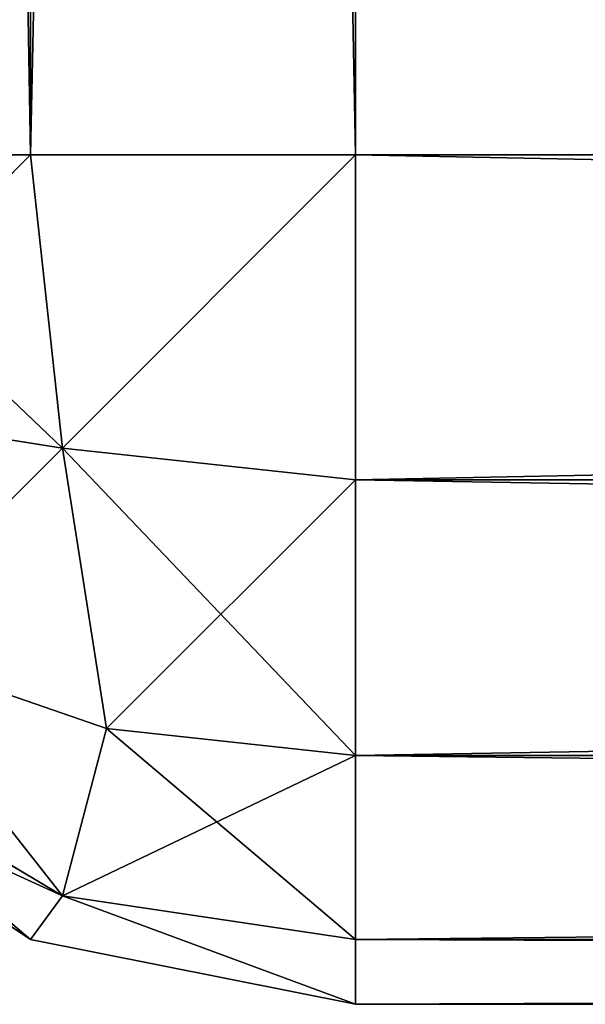
# Model space of a CAD drawing. Extents: x -2.29 to 2.29, y -0.63 to 0.63.
# Drawn here: x -2.28 to -2.28, y -0.63 to -0.63 of the extents above; entities that cross this region are included whole.
import ezdxf

# ---------------------------------------------------------------- set-up
doc = ezdxf.new("R2010")
doc.units = 0
doc.header["$LTSCALE"] = 0.0254
doc.layers.get('0').update_dxf_attribs({"color": 13, "linetype": 'CONTINUOUS'})

# ---------------------------------------------------------------- blocks, each defined once
blk = doc.blocks.new('HORIZ1')
at = {"color": 0}
for p, q in [((-2.2852188, -0.5867334, 1.8815844), (-2.2844363, -0.6325656, 1.8821072)), ((-2.2852188, -0.5867334, 1.8815844), (-2.2844363, -0.6325656, 1.8821072)), ((-2.2844363, -0.6325656, 0.5338437), (-2.2844363, -0.5867334, 0.5338437)), ((-2.2835133, -0.5867334, 0.5336601), (-2.2844363, -0.6325656, 0.5338437)), ((-2.2835133, -0.5867334, 0.5336601), (-2.2844363, -0.6325656, 0.5338437)), ((-2.2844363, -0.6325656, 0.5338437), (-2.2844363, -0.5867334, 0.5338437)), ((-2.2844363, -0.6325656, 1.8821072), (-2.2844363, -0.5867334, 1.8821072)), ((-2.2844363, -0.5867334, 1.8821072), (-2.2835133, -0.6325656, 1.8822909)), ((-2.2844363, -0.5867334, 1.8821072), (-2.2835133, -0.6325656, 1.8822909)), ((-2.2844363, -0.6325656, 1.8821072), (-2.2844363, -0.5867334, 1.8821072)), ((-2.2835133, -0.5867334, 0.5336601), (-2.2835133, -0.6325656, 0.5336601)), ((-2.2835133, -0.6325656, 1.8822909), (-2.2835133, -0.5867334, 1.8822909)), ((-2.2835133, -0.5867334, 0.5336601), (-2.2835133, -0.6325656, 0.5336601)), ((-2.2835133, -0.6325656, 1.8822909), (-2.2835133, -0.5867334, 1.8822909)), ((-2.2844363, -0.6325656, 0.5338437), (-2.2852188, -0.6325656, 0.5343665)), ((-2.2852188, -0.6325656, 1.8815844), (-2.2844363, -0.6325656, 1.8821072)), ((-2.2844363, -0.6325656, 0.5338437), (-2.2852188, -0.6325656, 0.5343665)), ((-2.2843458, -0.6333981, 0.5339677), (-2.2852188, -0.6325656, 0.5343665)), ((-2.2843458, -0.6333981, 0.5339677), (-2.2852188, -0.6325656, 0.5343665)), ((-2.2852188, -0.6325656, 1.8815844), (-2.2844363, -0.6325656, 1.8821072)), ((-2.2851425, -0.6332724, 1.881508), (-2.2844363, -0.6325656, 1.8821072)), ((-2.2851425, -0.6332724, 1.881508), (-2.2844363, -0.6325656, 1.8821072)), ((-2.2835133, -0.6325656, 0.5336601), (-2.2844363, -0.6325656, 0.5338437)), ((-2.2844363, -0.6325656, 1.8821072), (-2.2835133, -0.6325656, 1.8822909)), ((-2.2844363, -0.6325656, 0.5338437), (-2.2843458, -0.6333981, 0.5339677)), ((-2.2835133, -0.6325656, 0.5336601), (-2.2844363, -0.6325656, 0.5338437)), ((-2.2844363, -0.6325656, 0.5338437), (-2.2843458, -0.6333981, 0.5339677)), ((-2.2844363, -0.6325656, 1.8821072), (-2.2835133, -0.6325656, 1.8822909)), ((-2.2844363, -0.6325656, 1.8821072), (-2.2843458, -0.6333981, 1.8819832)), ((-2.2844363, -0.6325656, 1.8821072), (-2.2843458, -0.6333981, 1.8819832)), ((-2.2843458, -0.6333981, 0.5339677), (-2.2835133, -0.6325656, 0.5336601)), ((-2.2843458, -0.6333981, 0.5339677), (-2.2835133, -0.6325656, 0.5336601)), ((-2.2843458, -0.6333981, 1.8819832), (-2.2835133, -0.6325656, 1.8822909)), ((-2.2843458, -0.6333981, 1.8819832), (-2.2835133, -0.6325656, 1.8822909)), ((-2.2376376, -0.6325656, 1.8822909), (-2.2835133, -0.6334886, 1.8821072)), ((-2.2835133, -0.6325656, 1.8822909), (-2.2835133, -0.6334886, 1.8821072)), ((-2.2376376, -0.6325656, 1.8822909), (-2.2835133, -0.6334886, 1.8821072)), ((-2.2376376, -0.6325656, 1.8822909), (-2.2835133, -0.6325656, 1.8822909)), ((-2.2376376, -0.6325656, 0.5336601), (-2.2835133, -0.6325656, 0.5336601)), ((-2.2376376, -0.6325656, 1.8822909), (-2.2835133, -0.6325656, 1.8822909)), ((-2.2376376, -0.6325656, 0.5336601), (-2.2835133, -0.6325656, 0.5336601)), ((-2.2376376, -0.6334886, 0.5338437), (-2.2835133, -0.6325656, 0.5336601)), ((-2.2835133, -0.6334886, 0.5338437), (-2.2835133, -0.6325656, 0.5336601)), ((-2.2376376, -0.6334886, 0.5338437), (-2.2835133, -0.6325656, 0.5336601)), ((-2.2835133, -0.6334886, 0.5338437), (-2.2835133, -0.6325656, 0.5336601)), ((-2.2835133, -0.6325656, 1.8822909), (-2.2835133, -0.6334886, 1.8821072)), ((-2.2843458, -0.6333981, 0.5339677), (-2.2851425, -0.6332724, 0.5344429)), ((-2.2843458, -0.6333981, 0.5339677), (-2.2851425, -0.6332724, 0.5344429)), ((-2.2851425, -0.6332724, 1.881508), (-2.2843458, -0.6333981, 1.8819832)), ((-2.2851425, -0.6332724, 1.881508), (-2.2843458, -0.6333981, 1.8819832)), ((-2.2849053, -0.6339576, 0.53468), (-2.2843458, -0.6333981, 0.5339677)), ((-2.2849053, -0.6339576, 0.53468), (-2.2843458, -0.6333981, 0.5339677)), ((-2.2849053, -0.6339576, 1.8812708), (-2.2843458, -0.6333981, 1.8819832)), ((-2.2849053, -0.6339576, 1.8812708), (-2.2843458, -0.6333981, 1.8819832)), ((-2.2835133, -0.6334886, 0.5338437), (-2.2843458, -0.6333981, 0.5339677)), ((-2.2835133, -0.6334886, 0.5338437), (-2.2843458, -0.6333981, 0.5339677)), ((-2.2842201, -0.6341947, 0.5344429), (-2.2843458, -0.6333981, 0.5339677)), ((-2.2842201, -0.6341947, 0.5344429), (-2.2843458, -0.6333981, 0.5339677)), ((-2.2843458, -0.6333981, 1.8819832), (-2.2835133, -0.6334886, 1.8821072)), ((-2.2843458, -0.6333981, 1.8819832), (-2.2835133, -0.6334886, 1.8821072)), ((-2.2843458, -0.6333981, 1.8819832), (-2.2835133, -0.6342711, 1.8815844)), ((-2.2843458, -0.6333981, 1.8819832), (-2.2835133, -0.6342711, 1.8815844)), ((-2.2843458, -0.6333981, 1.8819832), (-2.2842201, -0.6341947, 1.881508)), ((-2.2843458, -0.6333981, 1.8819832), (-2.2842201, -0.6341947, 1.881508)), ((-2.2842201, -0.6341947, 0.5344429), (-2.2835133, -0.6334886, 0.5338437)), ((-2.2842201, -0.6341947, 0.5344429), (-2.2835133, -0.6334886, 0.5338437)), ((-2.2835133, -0.6334886, 1.8821072), (-2.2376376, -0.6334886, 1.8821072)), ((-2.2376376, -0.6334886, 1.8821072), (-2.2835133, -0.6342711, 1.8815844)), ((-2.2835133, -0.6334886, 1.8821072), (-2.2835133, -0.6342711, 1.8815844)), ((-2.2376376, -0.6334886, 1.8821072), (-2.2835133, -0.6342711, 1.8815844)), ((-2.2835133, -0.6334886, 1.8821072), (-2.2376376, -0.6334886, 1.8821072)), ((-2.2835133, -0.6334886, 0.5338437), (-2.2376376, -0.6334886, 0.5338437)), ((-2.2376376, -0.6342711, 0.5343665), (-2.2835133, -0.6334886, 0.5338437)), ((-2.2835133, -0.6342711, 0.5343665), (-2.2835133, -0.6334886, 0.5338437)), ((-2.2376376, -0.6342711, 0.5343665), (-2.2835133, -0.6334886, 0.5338437)), ((-2.2835133, -0.6334886, 0.5338437), (-2.2376376, -0.6334886, 0.5338437)), ((-2.2835133, -0.6342711, 0.5343665), (-2.2835133, -0.6334886, 0.5338437)), ((-2.2835133, -0.6334886, 1.8821072), (-2.2835133, -0.6342711, 1.8815844)), ((-2.2842201, -0.6341947, 0.5344429), (-2.2849053, -0.6339576, 0.53468)), ((-2.2849053, -0.6339576, 0.53468), (-2.2843458, -0.6346699, 0.5352395)), ((-2.2849053, -0.6339576, 0.53468), (-2.2843458, -0.6346699, 0.5352395)), ((-2.2842201, -0.6341947, 0.5344429), (-2.2849053, -0.6339576, 0.53468)), ((-2.2849053, -0.6339576, 1.8812708), (-2.2842201, -0.6341947, 1.881508)), ((-2.2849053, -0.6339576, 1.8812708), (-2.2842201, -0.6341947, 1.881508)), ((-2.2849053, -0.6339576, 1.8812708), (-2.2843458, -0.6346699, 1.8807116)), ((-2.2849053, -0.6339576, 1.8812708), (-2.2843458, -0.6346699, 1.8807116)), ((-2.2851425, -0.6341947, 0.5353652), (-2.2844363, -0.6347939, 0.536072)), ((-2.2851425, -0.6341947, 0.5353652), (-2.2844363, -0.6347939, 0.536072)), ((-2.2851425, -0.6341947, 0.5353652), (-2.2843458, -0.6346699, 0.5352395)), ((-2.2851425, -0.6341947, 0.5353652), (-2.2843458, -0.6346699, 0.5352395)), ((-2.2843458, -0.6346699, 1.8807116), (-2.2851425, -0.6341947, 1.8805856)), ((-2.2843458, -0.6346699, 1.8807116), (-2.2851425, -0.6341947, 1.8805856)), ((-2.2843458, -0.6346699, 0.5352395), (-2.2842201, -0.6341947, 0.5344429)), ((-2.2843458, -0.6346699, 0.5352395), (-2.2842201, -0.6341947, 0.5344429)), ((-2.2842201, -0.6341947, 1.881508), (-2.2843458, -0.6346699, 1.8807116)), ((-2.2842201, -0.6341947, 1.881508), (-2.2843458, -0.6346699, 1.8807116)), ((-2.2835133, -0.6342711, 0.5343665), (-2.2842201, -0.6341947, 0.5344429)), ((-2.2835133, -0.6342711, 0.5343665), (-2.2842201, -0.6341947, 0.5344429)), ((-2.2835133, -0.6342711, 1.8815844), (-2.2842201, -0.6341947, 1.881508)), ((-2.2842201, -0.6341947, 1.881508), (-2.2835133, -0.6347939, 1.8808019)), ((-2.2842201, -0.6341947, 1.881508), (-2.2835133, -0.6347939, 1.8808019)), ((-2.2835133, -0.6342711, 1.8815844), (-2.2842201, -0.6341947, 1.881508)), ((-2.2844363, -0.6347939, 1.8798791), (-2.2852188, -0.6342711, 1.8798791)), ((-2.2852188, -0.6342711, 1.8798791), (-2.2844363, -0.6347939, 0.536072)), ((-2.2852188, -0.6342711, 0.536072), (-2.2844363, -0.6347939, 0.536072)), ((-2.2852188, -0.6342711, 1.8798791), (-2.2844363, -0.6347939, 0.536072)), ((-2.2852188, -0.6342711, 0.536072), (-2.2844363, -0.6347939, 0.536072)), ((-2.2844363, -0.6347939, 1.8798791), (-2.2852188, -0.6342711, 1.8798791)), ((-2.2843458, -0.6346699, 1.8807116), (-2.2852188, -0.6342711, 1.8798791)), ((-2.2843458, -0.6346699, 1.8807116), (-2.2852188, -0.6342711, 1.8798791)), ((-2.2843458, -0.6346699, 0.5352395), (-2.2835133, -0.6342711, 0.5343665)), ((-2.2843458, -0.6346699, 0.5352395), (-2.2835133, -0.6342711, 0.5343665)), ((-2.2835133, -0.6342711, 1.8815844), (-2.2376376, -0.6342711, 1.8815844)), ((-2.2376376, -0.6342711, 1.8815844), (-2.2835133, -0.6347939, 1.8808019)), ((-2.2835133, -0.6342711, 1.8815844), (-2.2835133, -0.6347939, 1.8808019)), ((-2.2376376, -0.6342711, 1.8815844), (-2.2835133, -0.6347939, 1.8808019)), ((-2.2835133, -0.6342711, 1.8815844), (-2.2376376, -0.6342711, 1.8815844)), ((-2.2835133, -0.6342711, 0.5343665), (-2.2376376, -0.6342711, 0.5343665)), ((-2.2376376, -0.6347939, 0.535149), (-2.2835133, -0.6342711, 0.5343665)), ((-2.2835133, -0.6347939, 0.535149), (-2.2835133, -0.6342711, 0.5343665)), ((-2.2376376, -0.6347939, 0.535149), (-2.2835133, -0.6342711, 0.5343665)), ((-2.2835133, -0.6342711, 0.5343665), (-2.2376376, -0.6342711, 0.5343665)), ((-2.2835133, -0.6347939, 0.535149), (-2.2835133, -0.6342711, 0.5343665)), ((-2.2835133, -0.6342711, 1.8815844), (-2.2835133, -0.6347939, 1.8808019)), ((-2.2844363, -0.6347939, 0.536072), (-2.2843458, -0.6346699, 0.5352395)), ((-2.2844363, -0.6347939, 0.536072), (-2.2843458, -0.6346699, 0.5352395)), ((-2.2844363, -0.6347939, 1.8798791), (-2.2843458, -0.6346699, 1.8807116)), ((-2.2844363, -0.6347939, 1.8798791), (-2.2843458, -0.6346699, 1.8807116)), ((-2.2835133, -0.6347939, 0.535149), (-2.2843458, -0.6346699, 0.5352395)), ((-2.2843458, -0.6346699, 0.5352395), (-2.2835133, -0.6349775, 0.536072)), ((-2.2843458, -0.6346699, 0.5352395), (-2.2835133, -0.6349775, 0.536072)), ((-2.2835133, -0.6347939, 0.535149), (-2.2843458, -0.6346699, 0.5352395)), ((-2.2835133, -0.6347939, 1.8808019), (-2.2843458, -0.6346699, 1.8807116)), ((-2.2843458, -0.6346699, 1.8807116), (-2.2835133, -0.6349775, 1.8798791)), ((-2.2843458, -0.6346699, 1.8807116), (-2.2835133, -0.6349775, 1.8798791)), ((-2.2835133, -0.6347939, 1.8808019), (-2.2843458, -0.6346699, 1.8807116)), ((-2.2844363, -0.6347939, 0.536072), (-2.2844363, -0.6347939, 1.8798791)), ((-2.2835133, -0.6349775, 1.8798791), (-2.2844363, -0.6347939, 1.8798791)), ((-2.2844363, -0.6347939, 1.8798791), (-2.2835133, -0.6349775, 0.536072)), ((-2.2844363, -0.6347939, 0.536072), (-2.2835133, -0.6349775, 0.536072)), ((-2.2844363, -0.6347939, 1.8798791), (-2.2835133, -0.6349775, 0.536072)), ((-2.2844363, -0.6347939, 0.536072), (-2.2844363, -0.6347939, 1.8798791)), ((-2.2844363, -0.6347939, 0.536072), (-2.2835133, -0.6349775, 0.536072)), ((-2.2835133, -0.6349775, 1.8798791), (-2.2844363, -0.6347939, 1.8798791)), ((-2.2835133, -0.6347939, 1.8808019), (-2.2376376, -0.6347939, 1.8808019)), ((-2.2376376, -0.6347939, 1.8808019), (-2.2835133, -0.6349775, 1.8798791)), ((-2.2835133, -0.6347939, 1.8808019), (-2.2835133, -0.6349775, 1.8798791)), ((-2.2376376, -0.6347939, 1.8808019), (-2.2835133, -0.6349775, 1.8798791)), ((-2.2835133, -0.6347939, 1.8808019), (-2.2376376, -0.6347939, 1.8808019)), ((-2.2835133, -0.6347939, 0.535149), (-2.2376376, -0.6347939, 0.535149)), ((-2.2376376, -0.6349775, 0.536072), (-2.2835133, -0.6347939, 0.535149)), ((-2.2835133, -0.6349775, 0.536072), (-2.2835133, -0.6347939, 0.535149)), ((-2.2376376, -0.6349775, 0.536072), (-2.2835133, -0.6347939, 0.535149)), ((-2.2835133, -0.6347939, 0.535149), (-2.2376376, -0.6347939, 0.535149)), ((-2.2835133, -0.6349775, 0.536072), (-2.2835133, -0.6347939, 0.535149)), ((-2.2835133, -0.6347939, 1.8808019), (-2.2835133, -0.6349775, 1.8798791)), ((-2.2835133, -0.6349775, 0.536072), (-2.2835133, -0.6349775, 1.8798791)), ((-2.2835133, -0.6349775, 1.8798791), (-2.2376376, -0.6349775, 1.8798791)), ((-2.2835133, -0.6349775, 1.8798791), (-2.2376376, -0.6349775, 1.8798791)), ((-2.2835133, -0.6349775, 1.8798791), (-2.2376376, -0.6349775, 0.536072)), ((-2.2835133, -0.6349775, 0.536072), (-2.2376376, -0.6349775, 0.536072)), ((-2.2835133, -0.6349775, 1.8798791), (-2.2376376, -0.6349775, 0.536072)), ((-2.2835133, -0.6349775, 0.536072), (-2.2835133, -0.6349775, 1.8798791)), ((-2.2835133, -0.6349775, 0.536072), (-2.2376376, -0.6349775, 0.536072))]:
    blk.add_line(p, q, dxfattribs=at)
at = {"color": 252}
mesh = blk.add_polyface(dxfattribs=at)
corners = [(-2.2844363, -0.5867334, 0.5338437), (-2.2852188, -0.6325656, 0.5343665), (-2.2852188, -0.5867334, 0.5343665)]
mesh.append_faces([[corners[k] for k in face] for face in [(0, 1, 2)]], dxfattribs={"color": 252})
mesh = blk.add_polyface(dxfattribs=at)
corners = [(-2.2844363, -0.6325656, 0.5338437), (-2.2852188, -0.6325656, 0.5343665), (-2.2844363, -0.5867334, 0.5338437)]
mesh.append_faces([[corners[k] for k in face] for face in [(0, 1, 2)]], dxfattribs={"color": 252})
mesh = blk.add_polyface(dxfattribs=at)
corners = [(-2.2844363, -0.5867334, 1.8821072), (-2.2852188, -0.5867334, 1.8815844), (-2.2844363, -0.6325656, 1.8821072)]
mesh.append_faces([[corners[k] for k in face] for face in [(0, 1, 2)]], dxfattribs={"color": 252})
mesh = blk.add_polyface(dxfattribs=at)
corners = [(-2.2844363, -0.6325656, 1.8821072), (-2.2852188, -0.5867334, 1.8815844), (-2.2852188, -0.6325656, 1.8815844)]
mesh.append_faces([[corners[k] for k in face] for face in [(0, 1, 2)]], dxfattribs={"color": 252})
mesh = blk.add_polyface(dxfattribs=at)
corners = [(-2.2835133, -0.5867334, 0.5336601), (-2.2844363, -0.6325656, 0.5338437), (-2.2844363, -0.5867334, 0.5338437)]
mesh.append_faces([[corners[k] for k in face] for face in [(0, 1, 2)]], dxfattribs={"color": 252})
mesh = blk.add_polyface(dxfattribs=at)
corners = [(-2.2835133, -0.6325656, 0.5336601), (-2.2844363, -0.6325656, 0.5338437), (-2.2835133, -0.5867334, 0.5336601)]
mesh.append_faces([[corners[k] for k in face] for face in [(0, 1, 2)]], dxfattribs={"color": 252})
mesh = blk.add_polyface(dxfattribs=at)
corners = [(-2.2835133, -0.5867334, 1.8822909), (-2.2844363, -0.5867334, 1.8821072), (-2.2835133, -0.6325656, 1.8822909)]
mesh.append_faces([[corners[k] for k in face] for face in [(0, 1, 2)]], dxfattribs={"color": 252})
mesh = blk.add_polyface(dxfattribs=at)
corners = [(-2.2835133, -0.6325656, 1.8822909), (-2.2844363, -0.5867334, 1.8821072), (-2.2844363, -0.6325656, 1.8821072)]
mesh.append_faces([[corners[k] for k in face] for face in [(0, 1, 2)]], dxfattribs={"color": 252})
mesh = blk.add_polyface(dxfattribs=at)
corners = [(-2.2376376, -0.6325656, 0.5336601), (-2.2835133, -0.5867334, 0.5336601), (-2.2393432, -0.5884389, 0.5336601)]
mesh.append_faces([[corners[k] for k in face] for face in [(0, 1, 2)]], dxfattribs={"color": 252})
mesh = blk.add_polyface(dxfattribs=at)
corners = [(-2.2376376, -0.6325656, 0.5336601), (-2.2835133, -0.6325656, 0.5336601), (-2.2835133, -0.5867334, 0.5336601)]
mesh.append_faces([[corners[k] for k in face] for face in [(0, 1, 2)]], dxfattribs={"color": 252})
mesh = blk.add_polyface(dxfattribs=at)
corners = [(-2.2376376, -0.6325656, 1.8822909), (-2.2393432, -0.5884389, 1.8822909), (-2.2835133, -0.5867334, 1.8822909)]
mesh.append_faces([[corners[k] for k in face] for face in [(0, 1, 2)]], dxfattribs={"color": 252})
mesh = blk.add_polyface(dxfattribs=at)
corners = [(-2.2376376, -0.6325656, 1.8822909), (-2.2835133, -0.5867334, 1.8822909), (-2.2835133, -0.6325656, 1.8822909)]
mesh.append_faces([[corners[k] for k in face] for face in [(0, 1, 2)]], dxfattribs={"color": 252})
mesh = blk.add_polyface(dxfattribs=at)
corners = [(-2.2843458, -0.6333981, 0.5339677), (-2.2852188, -0.6325656, 0.5343665), (-2.2844363, -0.6325656, 0.5338437)]
mesh.append_faces([[corners[k] for k in face] for face in [(0, 1, 2)]], dxfattribs={"color": 252})
mesh = blk.add_polyface(dxfattribs=at)
corners = [(-2.2843458, -0.6333981, 0.5339677), (-2.2851425, -0.6332724, 0.5344429), (-2.2852188, -0.6325656, 0.5343665)]
mesh.append_faces([[corners[k] for k in face] for face in [(0, 1, 2)]], dxfattribs={"color": 252})
mesh = blk.add_polyface(dxfattribs=at)
corners = [(-2.2844363, -0.6325656, 1.8821072), (-2.2852188, -0.6325656, 1.8815844), (-2.2851425, -0.6332724, 1.881508)]
mesh.append_faces([[corners[k] for k in face] for face in [(0, 1, 2)]], dxfattribs={"color": 252})
mesh = blk.add_polyface(dxfattribs=at)
corners = [(-2.2843458, -0.6333981, 1.8819832), (-2.2844363, -0.6325656, 1.8821072), (-2.2851425, -0.6332724, 1.881508)]
mesh.append_faces([[corners[k] for k in face] for face in [(0, 1, 2)]], dxfattribs={"color": 252})
mesh = blk.add_polyface(dxfattribs=at)
corners = [(-2.2835133, -0.6325656, 0.5336601), (-2.2843458, -0.6333981, 0.5339677), (-2.2844363, -0.6325656, 0.5338437)]
mesh.append_faces([[corners[k] for k in face] for face in [(0, 1, 2)]], dxfattribs={"color": 252})
mesh = blk.add_polyface(dxfattribs=at)
corners = [(-2.2835133, -0.6325656, 1.8822909), (-2.2844363, -0.6325656, 1.8821072), (-2.2843458, -0.6333981, 1.8819832)]
mesh.append_faces([[corners[k] for k in face] for face in [(0, 1, 2)]], dxfattribs={"color": 252})
mesh = blk.add_polyface(dxfattribs=at)
corners = [(-2.2835133, -0.6334886, 0.5338437), (-2.2843458, -0.6333981, 0.5339677), (-2.2835133, -0.6325656, 0.5336601)]
mesh.append_faces([[corners[k] for k in face] for face in [(0, 1, 2)]], dxfattribs={"color": 252})
mesh = blk.add_polyface(dxfattribs=at)
corners = [(-2.2835133, -0.6325656, 1.8822909), (-2.2843458, -0.6333981, 1.8819832), (-2.2835133, -0.6334886, 1.8821072)]
mesh.append_faces([[corners[k] for k in face] for face in [(0, 1, 2)]], dxfattribs={"color": 252})
mesh = blk.add_polyface(dxfattribs=at)
corners = [(-2.2376376, -0.6325656, 1.8822909), (-2.2835133, -0.6334886, 1.8821072), (-2.2376376, -0.6334886, 1.8821072)]
mesh.append_faces([[corners[k] for k in face] for face in [(0, 1, 2)]], dxfattribs={"color": 252})
mesh = blk.add_polyface(dxfattribs=at)
corners = [(-2.2376376, -0.6325656, 1.8822909), (-2.2835133, -0.6325656, 1.8822909), (-2.2835133, -0.6334886, 1.8821072)]
mesh.append_faces([[corners[k] for k in face] for face in [(0, 1, 2)]], dxfattribs={"color": 252})
mesh = blk.add_polyface(dxfattribs=at)
corners = [(-2.2376376, -0.6334886, 0.5338437), (-2.2835133, -0.6325656, 0.5336601), (-2.2376376, -0.6325656, 0.5336601)]
mesh.append_faces([[corners[k] for k in face] for face in [(0, 1, 2)]], dxfattribs={"color": 252})
mesh = blk.add_polyface(dxfattribs=at)
corners = [(-2.2376376, -0.6334886, 0.5338437), (-2.2835133, -0.6334886, 0.5338437), (-2.2835133, -0.6325656, 0.5336601)]
mesh.append_faces([[corners[k] for k in face] for face in [(0, 1, 2)]], dxfattribs={"color": 252})
mesh = blk.add_polyface(dxfattribs=at)
corners = [(-2.2843458, -0.6333981, 0.5339677), (-2.2849053, -0.6339576, 0.53468), (-2.2851425, -0.6332724, 0.5344429)]
mesh.append_faces([[corners[k] for k in face] for face in [(0, 1, 2)]], dxfattribs={"color": 252})
mesh = blk.add_polyface(dxfattribs=at)
corners = [(-2.2843458, -0.6333981, 1.8819832), (-2.2851425, -0.6332724, 1.881508), (-2.2849053, -0.6339576, 1.8812708)]
mesh.append_faces([[corners[k] for k in face] for face in [(0, 1, 2)]], dxfattribs={"color": 252})
mesh = blk.add_polyface(dxfattribs=at)
corners = [(-2.2842201, -0.6341947, 0.5344429), (-2.2849053, -0.6339576, 0.53468), (-2.2843458, -0.6333981, 0.5339677)]
mesh.append_faces([[corners[k] for k in face] for face in [(0, 1, 2)]], dxfattribs={"color": 252})
mesh = blk.add_polyface(dxfattribs=at)
corners = [(-2.2842201, -0.6341947, 1.881508), (-2.2843458, -0.6333981, 1.8819832), (-2.2849053, -0.6339576, 1.8812708)]
mesh.append_faces([[corners[k] for k in face] for face in [(0, 1, 2)]], dxfattribs={"color": 252})
mesh = blk.add_polyface(dxfattribs=at)
corners = [(-2.2835133, -0.6334886, 0.5338437), (-2.2842201, -0.6341947, 0.5344429), (-2.2843458, -0.6333981, 0.5339677)]
mesh.append_faces([[corners[k] for k in face] for face in [(0, 1, 2)]], dxfattribs={"color": 252})
mesh = blk.add_polyface(dxfattribs=at)
corners = [(-2.2835133, -0.6334886, 1.8821072), (-2.2843458, -0.6333981, 1.8819832), (-2.2835133, -0.6342711, 1.8815844)]
mesh.append_faces([[corners[k] for k in face] for face in [(0, 1, 2)]], dxfattribs={"color": 252})
mesh = blk.add_polyface(dxfattribs=at)
corners = [(-2.2835133, -0.6342711, 1.8815844), (-2.2843458, -0.6333981, 1.8819832), (-2.2842201, -0.6341947, 1.881508)]
mesh.append_faces([[corners[k] for k in face] for face in [(0, 1, 2)]], dxfattribs={"color": 252})
mesh = blk.add_polyface(dxfattribs=at)
corners = [(-2.2835133, -0.6342711, 0.5343665), (-2.2842201, -0.6341947, 0.5344429), (-2.2835133, -0.6334886, 0.5338437)]
mesh.append_faces([[corners[k] for k in face] for face in [(0, 1, 2)]], dxfattribs={"color": 252})
mesh = blk.add_polyface(dxfattribs=at)
corners = [(-2.2376376, -0.6334886, 1.8821072), (-2.2835133, -0.6342711, 1.8815844), (-2.2376376, -0.6342711, 1.8815844)]
mesh.append_faces([[corners[k] for k in face] for face in [(0, 1, 2)]], dxfattribs={"color": 252})
mesh = blk.add_polyface(dxfattribs=at)
corners = [(-2.2376376, -0.6334886, 1.8821072), (-2.2835133, -0.6334886, 1.8821072), (-2.2835133, -0.6342711, 1.8815844)]
mesh.append_faces([[corners[k] for k in face] for face in [(0, 1, 2)]], dxfattribs={"color": 252})
mesh = blk.add_polyface(dxfattribs=at)
corners = [(-2.2376376, -0.6342711, 0.5343665), (-2.2835133, -0.6334886, 0.5338437), (-2.2376376, -0.6334886, 0.5338437)]
mesh.append_faces([[corners[k] for k in face] for face in [(0, 1, 2)]], dxfattribs={"color": 252})
mesh = blk.add_polyface(dxfattribs=at)
corners = [(-2.2376376, -0.6342711, 0.5343665), (-2.2835133, -0.6342711, 0.5343665), (-2.2835133, -0.6334886, 0.5338437)]
mesh.append_faces([[corners[k] for k in face] for face in [(0, 1, 2)]], dxfattribs={"color": 252})
mesh = blk.add_polyface(dxfattribs=at)
corners = [(-2.2851425, -0.6341947, 0.5353652), (-2.2849053, -0.6339576, 0.53468), (-2.2843458, -0.6346699, 0.5352395)]
mesh.append_faces([[corners[k] for k in face] for face in [(0, 1, 2)]], dxfattribs={"color": 252})
mesh = blk.add_polyface(dxfattribs=at)
corners = [(-2.2849053, -0.6339576, 1.8812708), (-2.2851425, -0.6341947, 1.8805856), (-2.2843458, -0.6346699, 1.8807116)]
mesh.append_faces([[corners[k] for k in face] for face in [(0, 1, 2)]], dxfattribs={"color": 252})
mesh = blk.add_polyface(dxfattribs=at)
corners = [(-2.2843458, -0.6346699, 0.5352395), (-2.2849053, -0.6339576, 0.53468), (-2.2842201, -0.6341947, 0.5344429)]
mesh.append_faces([[corners[k] for k in face] for face in [(0, 1, 2)]], dxfattribs={"color": 252})
mesh = blk.add_polyface(dxfattribs=at)
corners = [(-2.2842201, -0.6341947, 1.881508), (-2.2849053, -0.6339576, 1.8812708), (-2.2843458, -0.6346699, 1.8807116)]
mesh.append_faces([[corners[k] for k in face] for face in [(0, 1, 2)]], dxfattribs={"color": 252})
mesh = blk.add_polyface(dxfattribs=at)
corners = [(-2.2852188, -0.6342711, 0.536072), (-2.2851425, -0.6341947, 0.5353652), (-2.2844363, -0.6347939, 0.536072)]
mesh.append_faces([[corners[k] for k in face] for face in [(0, 1, 2)]], dxfattribs={"color": 252})
mesh = blk.add_polyface(dxfattribs=at)
corners = [(-2.2843458, -0.6346699, 1.8807116), (-2.2851425, -0.6341947, 1.8805856), (-2.2852188, -0.6342711, 1.8798791)]
mesh.append_faces([[corners[k] for k in face] for face in [(0, 1, 2)]], dxfattribs={"color": 252})
mesh = blk.add_polyface(dxfattribs=at)
corners = [(-2.2844363, -0.6347939, 0.536072), (-2.2851425, -0.6341947, 0.5353652), (-2.2843458, -0.6346699, 0.5352395)]
mesh.append_faces([[corners[k] for k in face] for face in [(0, 1, 2)]], dxfattribs={"color": 252})
mesh = blk.add_polyface(dxfattribs=at)
corners = [(-2.2843458, -0.6346699, 0.5352395), (-2.2842201, -0.6341947, 0.5344429), (-2.2835133, -0.6342711, 0.5343665)]
mesh.append_faces([[corners[k] for k in face] for face in [(0, 1, 2)]], dxfattribs={"color": 252})
mesh = blk.add_polyface(dxfattribs=at)
corners = [(-2.2842201, -0.6341947, 1.881508), (-2.2843458, -0.6346699, 1.8807116), (-2.2835133, -0.6347939, 1.8808019)]
mesh.append_faces([[corners[k] for k in face] for face in [(0, 1, 2)]], dxfattribs={"color": 252})
mesh = blk.add_polyface(dxfattribs=at)
corners = [(-2.2835133, -0.6342711, 1.8815844), (-2.2842201, -0.6341947, 1.881508), (-2.2835133, -0.6347939, 1.8808019)]
mesh.append_faces([[corners[k] for k in face] for face in [(0, 1, 2)]], dxfattribs={"color": 252})
mesh = blk.add_polyface(dxfattribs=at)
corners = [(-2.2852188, -0.6342711, 1.8798791), (-2.2844363, -0.6347939, 0.536072), (-2.2844363, -0.6347939, 1.8798791)]
mesh.append_faces([[corners[k] for k in face] for face in [(0, 1, 2)]], dxfattribs={"color": 252})
mesh = blk.add_polyface(dxfattribs=at)
corners = [(-2.2852188, -0.6342711, 1.8798791), (-2.2852188, -0.6342711, 0.536072), (-2.2844363, -0.6347939, 0.536072)]
mesh.append_faces([[corners[k] for k in face] for face in [(0, 1, 2)]], dxfattribs={"color": 252})
mesh = blk.add_polyface(dxfattribs=at)
corners = [(-2.2843458, -0.6346699, 1.8807116), (-2.2852188, -0.6342711, 1.8798791), (-2.2844363, -0.6347939, 1.8798791)]
mesh.append_faces([[corners[k] for k in face] for face in [(0, 1, 2)]], dxfattribs={"color": 252})
mesh = blk.add_polyface(dxfattribs=at)
corners = [(-2.2843458, -0.6346699, 0.5352395), (-2.2835133, -0.6342711, 0.5343665), (-2.2835133, -0.6347939, 0.535149)]
mesh.append_faces([[corners[k] for k in face] for face in [(0, 1, 2)]], dxfattribs={"color": 252})
mesh = blk.add_polyface(dxfattribs=at)
corners = [(-2.2376376, -0.6342711, 1.8815844), (-2.2835133, -0.6347939, 1.8808019), (-2.2376376, -0.6347939, 1.8808019)]
mesh.append_faces([[corners[k] for k in face] for face in [(0, 1, 2)]], dxfattribs={"color": 252})
mesh = blk.add_polyface(dxfattribs=at)
corners = [(-2.2835133, -0.6342711, 1.8815844), (-2.2835133, -0.6347939, 1.8808019), (-2.2376376, -0.6342711, 1.8815844)]
mesh.append_faces([[corners[k] for k in face] for face in [(0, 1, 2)]], dxfattribs={"color": 252})
mesh = blk.add_polyface(dxfattribs=at)
corners = [(-2.2376376, -0.6347939, 0.535149), (-2.2835133, -0.6342711, 0.5343665), (-2.2376376, -0.6342711, 0.5343665)]
mesh.append_faces([[corners[k] for k in face] for face in [(0, 1, 2)]], dxfattribs={"color": 252})
mesh = blk.add_polyface(dxfattribs=at)
corners = [(-2.2835133, -0.6347939, 0.535149), (-2.2835133, -0.6342711, 0.5343665), (-2.2376376, -0.6347939, 0.535149)]
mesh.append_faces([[corners[k] for k in face] for face in [(0, 1, 2)]], dxfattribs={"color": 252})
mesh = blk.add_polyface(dxfattribs=at)
corners = [(-2.2844363, -0.6347939, 0.536072), (-2.2843458, -0.6346699, 0.5352395), (-2.2835133, -0.6349775, 0.536072)]
mesh.append_faces([[corners[k] for k in face] for face in [(0, 1, 2)]], dxfattribs={"color": 252})
mesh = blk.add_polyface(dxfattribs=at)
corners = [(-2.2843458, -0.6346699, 1.8807116), (-2.2844363, -0.6347939, 1.8798791), (-2.2835133, -0.6349775, 1.8798791)]
mesh.append_faces([[corners[k] for k in face] for face in [(0, 1, 2)]], dxfattribs={"color": 252})
mesh = blk.add_polyface(dxfattribs=at)
corners = [(-2.2835133, -0.6349775, 0.536072), (-2.2843458, -0.6346699, 0.5352395), (-2.2835133, -0.6347939, 0.535149)]
mesh.append_faces([[corners[k] for k in face] for face in [(0, 1, 2)]], dxfattribs={"color": 252})
mesh = blk.add_polyface(dxfattribs=at)
corners = [(-2.2835133, -0.6347939, 1.8808019), (-2.2843458, -0.6346699, 1.8807116), (-2.2835133, -0.6349775, 1.8798791)]
mesh.append_faces([[corners[k] for k in face] for face in [(0, 1, 2)]], dxfattribs={"color": 252})
mesh = blk.add_polyface(dxfattribs=at)
corners = [(-2.2844363, -0.6347939, 1.8798791), (-2.2835133, -0.6349775, 0.536072), (-2.2835133, -0.6349775, 1.8798791)]
mesh.append_faces([[corners[k] for k in face] for face in [(0, 1, 2)]], dxfattribs={"color": 252})
mesh = blk.add_polyface(dxfattribs=at)
corners = [(-2.2844363, -0.6347939, 1.8798791), (-2.2844363, -0.6347939, 0.536072), (-2.2835133, -0.6349775, 0.536072)]
mesh.append_faces([[corners[k] for k in face] for face in [(0, 1, 2)]], dxfattribs={"color": 252})
mesh = blk.add_polyface(dxfattribs=at)
corners = [(-2.2376376, -0.6347939, 1.8808019), (-2.2835133, -0.6349775, 1.8798791), (-2.2376376, -0.6349775, 1.8798791)]
mesh.append_faces([[corners[k] for k in face] for face in [(0, 1, 2)]], dxfattribs={"color": 252})
mesh = blk.add_polyface(dxfattribs=at)
corners = [(-2.2835133, -0.6347939, 1.8808019), (-2.2835133, -0.6349775, 1.8798791), (-2.2376376, -0.6347939, 1.8808019)]
mesh.append_faces([[corners[k] for k in face] for face in [(0, 1, 2)]], dxfattribs={"color": 252})
mesh = blk.add_polyface(dxfattribs=at)
corners = [(-2.2376376, -0.6349775, 0.536072), (-2.2835133, -0.6347939, 0.535149), (-2.2376376, -0.6347939, 0.535149)]
mesh.append_faces([[corners[k] for k in face] for face in [(0, 1, 2)]], dxfattribs={"color": 252})
mesh = blk.add_polyface(dxfattribs=at)
corners = [(-2.2835133, -0.6349775, 0.536072), (-2.2835133, -0.6347939, 0.535149), (-2.2376376, -0.6349775, 0.536072)]
mesh.append_faces([[corners[k] for k in face] for face in [(0, 1, 2)]], dxfattribs={"color": 252})
mesh = blk.add_polyface(dxfattribs=at)
corners = [(-2.2835133, -0.6349775, 1.8798791), (-2.2376376, -0.6349775, 0.536072), (-2.2376376, -0.6349775, 1.8798791)]
mesh.append_faces([[corners[k] for k in face] for face in [(0, 1, 2)]], dxfattribs={"color": 252})
mesh = blk.add_polyface(dxfattribs=at)
corners = [(-2.2835133, -0.6349775, 1.8798791), (-2.2835133, -0.6349775, 0.536072), (-2.2376376, -0.6349775, 0.536072)]
mesh.append_faces([[corners[k] for k in face] for face in [(0, 1, 2)]], dxfattribs={"color": 252})
blk = doc.blocks.new('SKPC59')
at = {"color": 0}
blk.add_blockref('HORIZ1', (0, 0), dxfattribs=at)

msp = doc.modelspace()

# ---------------------------------------------------------------- block references
at = {"color": 0}
msp.add_blockref('SKPC59', (0, 0), dxfattribs=at)

doc.saveas('drawing.dxf')
